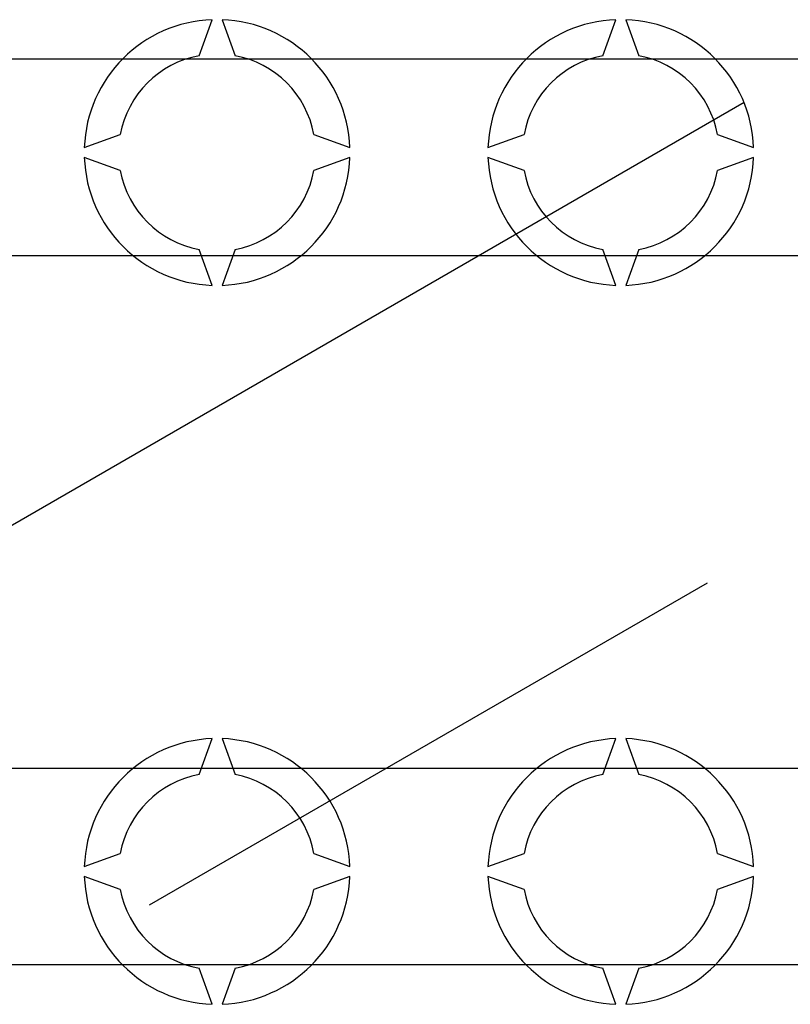
# Model space of a CAD drawing. Extents: x -264 to -46, y -44 to 321.
# Drawn here: x -171 to -155, y -2 to 18 of the extents above; entities that cross this region are included whole.
import ezdxf

# ---------------------------------------------------------------- set-up
doc = ezdxf.new("R2010")
doc.units = 0
doc.header["$MEASUREMENT"] = 0
doc.layers.get('0').update_dxf_attribs({"linetype": 'CONTINUOUS'})

# ---------------------------------------------------------------- blocks, each defined once
blk = doc.blocks.new('alçat')
at = {"ltscale": 5}
for p, q in [((94.67807, 60.3187), (94.94487, 61.05173)), ((95.14515, 61.05173), (95.41195, 60.3187)), ((102.88959, 60.3187), (103.15639, 61.05173)), ((103.35667, 61.05173), (103.62347, 60.3187)), ((81.30404, 60.25247), (120.88123, 60.25247)), ((92.34308, 58.44994), (93.0761, 58.71674)), ((97.01392, 58.71674), (97.74695, 58.44994)), ((100.55459, 58.44994), (101.28762, 58.71674)), ((105.22544, 58.71674), (105.95847, 58.44994)), ((93.0761, 57.98285), (92.34308, 58.24966)), ((97.74695, 58.24966), (97.01392, 57.98285)), ((101.28762, 57.98285), (100.55459, 58.24966)), ((105.95847, 58.24966), (105.22544, 57.98285)), ((94.94487, 55.64786), (94.67807, 56.38089)), ((95.41195, 56.38089), (95.14515, 55.64786)), ((103.15639, 55.64786), (102.88959, 56.38089)), ((103.62347, 56.38089), (103.35667, 55.64786)), ((120.88123, 56.24685), (81.30404, 56.24685)), ((94.67807, 45.6982), (94.94487, 46.43123)), ((95.14515, 46.43123), (95.41195, 45.6982)), ((102.88959, 45.6982), (103.15639, 46.43123)), ((103.35667, 46.43123), (103.62347, 45.6982)), ((89.51555, 45.83224), (120.88123, 45.83224)), ((92.34308, 43.82943), (93.0761, 44.09623)), ((97.01392, 44.09623), (97.74695, 43.82943)), ((100.55459, 43.82943), (101.28762, 44.09623)), ((105.22544, 44.09623), (105.95847, 43.82943)), ((93.0761, 43.36235), (92.34308, 43.62915)), ((97.74695, 43.62915), (97.01392, 43.36235)), ((101.28762, 43.36235), (100.55459, 43.62915)), ((105.95847, 43.62915), (105.22544, 43.36235)), ((120.88123, 41.82662), (89.51555, 41.82662)), ((94.94487, 41.02735), (94.67807, 41.76038)), ((95.41195, 41.76038), (95.14515, 41.02735)), ((103.15639, 41.02735), (102.88959, 41.76038)), ((103.62347, 41.76038), (103.35667, 41.02735))]:
    blk.add_line(p, q, dxfattribs=at)
for p, q in [((74.56139, 41.35699), (105.76698, 59.37355)), ((105.01076, 49.59154), (93.66311, 43.03997))]:
    blk.add_line(p, q)
for centre, radius, start, end in [((95.04501, 58.3498), 2.70379, 92.122551, 177.877449), ((95.04501, 58.3498), 2.70379, 2.122551, 87.877449), ((103.25653, 58.3498), 2.70379, 92.122551, 177.877449), ((103.25653, 58.3498), 2.70379, 2.122551, 87.877449), ((95.04501, 58.3498), 2.00281, 100.556983, 169.443017), ((95.04501, 58.3498), 2.00281, 10.556983, 79.443017), ((103.25653, 58.3498), 2.00281, 100.556983, 169.443017), ((103.25653, 58.3498), 2.00281, 10.556983, 79.443017), ((95.04501, 58.3498), 2.70379, 182.122551, 267.877449), ((95.04501, 58.3498), 2.70379, 272.122551, 357.877449), ((103.25653, 58.3498), 2.70379, 182.122551, 267.877449), ((103.25653, 58.3498), 2.70379, 272.122551, 357.877449), ((95.04501, 58.3498), 2.00281, 190.556983, 259.443017), ((95.04501, 58.3498), 2.00281, 280.556983, 349.443017), ((103.25653, 58.3498), 2.00281, 190.556983, 259.443017), ((103.25653, 58.3498), 2.00281, 280.556983, 349.443017), ((95.04501, 43.72929), 2.70379, 92.122551, 177.877449), ((95.04501, 43.72929), 2.70379, 2.122551, 87.877449), ((103.25653, 43.72929), 2.70379, 92.122551, 177.877449), ((103.25653, 43.72929), 2.70379, 2.122551, 87.877449), ((95.04501, 43.72929), 2.00281, 100.556983, 169.443017), ((95.04501, 43.72929), 2.00281, 10.556983, 79.443017), ((103.25653, 43.72929), 2.00281, 100.556983, 169.443017), ((103.25653, 43.72929), 2.00281, 10.556983, 79.443017), ((95.04501, 43.72929), 2.70379, 182.122551, 267.877449), ((95.04501, 43.72929), 2.70379, 272.122551, 357.877449), ((103.25653, 43.72929), 2.70379, 182.122551, 267.877449), ((103.25653, 43.72929), 2.70379, 272.122551, 357.877449), ((95.04501, 43.72929), 2.00281, 190.556983, 259.443017), ((95.04501, 43.72929), 2.00281, 280.556983, 349.443017), ((103.25653, 43.72929), 2.00281, 190.556983, 259.443017), ((103.25653, 43.72929), 2.00281, 280.556983, 349.443017)]:
    blk.add_arc(centre, radius, start, end, dxfattribs=at)

msp = doc.modelspace()

# ---------------------------------------------------------------- block references
msp.add_blockref('alçat', (-261.793, -42.703))

doc.saveas('drawing.dxf')
